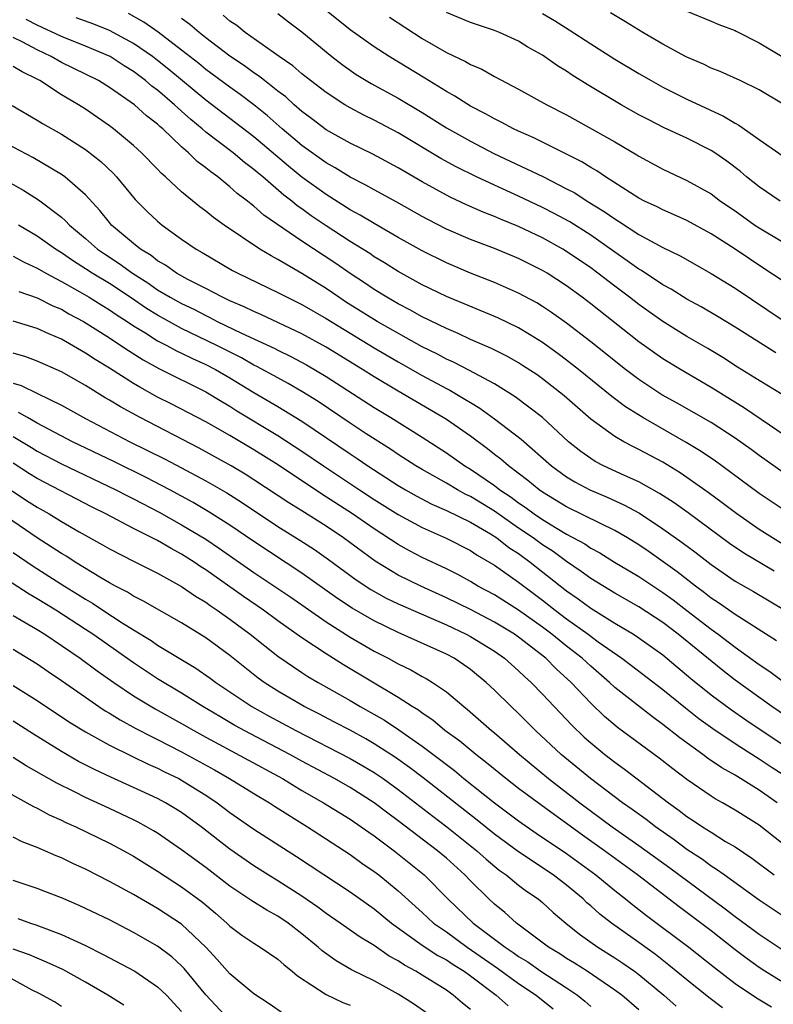
# Model space of a CAD drawing. Units: inches. Extents: x 2643867 to 2646000, y 1471149 to 1473000.
# Drawn here: x 2645552 to 2645614, y 1471836 to 1471918 of the extents above; entities that cross this region are included whole.
import ezdxf

# ---------------------------------------------------------------- set-up
doc = ezdxf.new("R2010")
doc.units = ezdxf.units.IN
doc.header["$MEASUREMENT"] = 0
doc.layers.add('LD26431470_2ft', color=108, linetype='Continuous')

msp = doc.modelspace()

# ---------------------------------------------------------------- linework, layer by layer
at = {"layer": 'LD26431470_2ft'}
for points, elevation in [([(2645615, 1471880.434), (2645613, 1471881.851), (2645612.34, 1471882.34), (2645611, 1471883.294), (2645609, 1471884.588), (2645606.192, 1471886.192), (2645604.9, 1471886.9), (2645603, 1471888.158), (2645601.894, 1471889), (2645599, 1471891.297), (2645597, 1471892.842), (2645595.746, 1471893.746), (2645595, 1471894.24), (2645594.528, 1471894.528), (2645593, 1471895.348), (2645591, 1471896.225), (2645589, 1471897.012), (2645587, 1471897.864), (2645585, 1471898.856), (2645583, 1471899.978), (2645581, 1471901.132), (2645579.837, 1471901.837), (2645579, 1471902.28), (2645577, 1471903.53), (2645574.994, 1471904.994), (2645573.886, 1471905.886), (2645571, 1471908.344), (2645567, 1471911.367), (2645563.932, 1471913.932), (2645563, 1471914.672), (2645562.569, 1471915), (2645561, 1471916.101), (2645559, 1471917.18), (2645557.697, 1471917.697), (2645556.234, 1471918.234)], 9108), ([(2645616.543, 1471882.543), (2645611.788, 1471885.788), (2645609, 1471887.512), (2645606.451, 1471889), (2645605, 1471889.876), (2645603, 1471891.289), (2645599, 1471894.457), (2645598.29, 1471895), (2645597, 1471895.948), (2645595.383, 1471897), (2645595, 1471897.229), (2645593, 1471898.222), (2645591, 1471899.056), (2645589, 1471899.812), (2645587, 1471900.671), (2645585.457, 1471901.458), (2645585, 1471901.707), (2645582.899, 1471902.899), (2645581, 1471903.929), (2645580.32, 1471904.32), (2645579, 1471904.975), (2645577.755, 1471905.755), (2645577, 1471906.16), (2645575, 1471907.602), (2645574.254, 1471908.254), (2645573.364, 1471909), (2645572.11, 1471910.11), (2645571, 1471910.997), (2645569.85, 1471911.85), (2645569, 1471912.451), (2645567, 1471913.933), (2645566.419, 1471914.419), (2645565, 1471915.539), (2645563.042, 1471917.042), (2645561.867, 1471917.867), (2645560.573, 1471918.573)], 9106), ([(2645614.923, 1471886.923), (2645613, 1471888.086), (2645611.204, 1471889.204), (2645609.985, 1471889.985), (2645608.742, 1471890.742), (2645607, 1471891.75), (2645605, 1471892.984), (2645603, 1471894.404), (2645602.236, 1471895), (2645601, 1471895.917), (2645599.595, 1471897), (2645599, 1471897.437), (2645597, 1471898.813), (2645596.688, 1471899), (2645595, 1471899.936), (2645593, 1471900.893), (2645591.502, 1471901.502), (2645591, 1471901.724), (2645590.072, 1471902.072), (2645588.678, 1471902.678), (2645587.314, 1471903.314), (2645585, 1471904.588), (2645583, 1471905.757), (2645580.885, 1471906.885), (2645579, 1471907.808), (2645577, 1471908.923), (2645575.827, 1471909.827), (2645575, 1471910.435), (2645574.351, 1471911), (2645573.647, 1471911.647), (2645573, 1471912.128), (2645571.878, 1471913), (2645571.396, 1471913.396), (2645571, 1471913.648), (2645570.223, 1471914.223), (2645569, 1471915.044), (2645567, 1471916.571), (2645566.461, 1471917), (2645565.679, 1471917.68), (2645565, 1471918.173)], 9104), ([(2645614.383, 1471890.383), (2645611, 1471892.524), (2645609.459, 1471893.459), (2645608.193, 1471894.193), (2645607, 1471894.842), (2645605.675, 1471895.675), (2645605, 1471896.041), (2645603.22, 1471897.22), (2645603, 1471897.34), (2645602.041, 1471898.041), (2645601, 1471898.742), (2645599, 1471900.152), (2645597.257, 1471901.258), (2645595.969, 1471901.969), (2645595, 1471902.468), (2645593, 1471903.414), (2645591, 1471904.307), (2645589.495, 1471905), (2645587.826, 1471905.827), (2645586.536, 1471906.536), (2645583, 1471908.654), (2645581, 1471909.713), (2645580.134, 1471910.134), (2645579, 1471910.732), (2645578.55, 1471911), (2645577, 1471912.006), (2645575.71, 1471913), (2645575, 1471913.569), (2645574.238, 1471914.238), (2645573.118, 1471915), (2645570.289, 1471917), (2645569.577, 1471917.577), (2645569, 1471917.954), (2645568.442, 1471918.442)], 9102), ([(2645573, 1471918.569), (2645573.875, 1471917.875), (2645575, 1471917.05), (2645577.478, 1471915), (2645578.333, 1471914.333), (2645579.514, 1471913.514), (2645580.759, 1471912.759), (2645583, 1471911.547), (2645585, 1471910.349), (2645587, 1471909.091), (2645589, 1471907.967), (2645590.958, 1471906.958), (2645595.029, 1471905.029), (2645597, 1471904.024), (2645597.667, 1471903.667), (2645598.699, 1471903), (2645600.131, 1471902.131), (2645601, 1471901.512), (2645601.324, 1471901.324), (2645603, 1471900.227), (2645605, 1471899.134), (2645606.439, 1471898.439), (2645609, 1471896.976), (2645611, 1471895.745), (2645615, 1471893.069)], 9100), ([(2645615, 1471896.326), (2645613.404, 1471897.404), (2645612.186, 1471898.186), (2645611, 1471898.985), (2645609, 1471900.276), (2645607, 1471901.376), (2645605.883, 1471901.883), (2645605, 1471902.253), (2645604.511, 1471902.511), (2645603.472, 1471903), (2645603, 1471903.246), (2645600.23, 1471905), (2645599.502, 1471905.502), (2645599, 1471905.782), (2645598.251, 1471906.251), (2645594.262, 1471908.262), (2645593, 1471908.802), (2645592.58, 1471909), (2645591.557, 1471909.557), (2645591, 1471909.817), (2645590.253, 1471910.252), (2645589, 1471910.891), (2645587.719, 1471911.719), (2645587, 1471912.102), (2645585.212, 1471913.212), (2645582.258, 1471915), (2645581, 1471915.816), (2645579, 1471917.23), (2645576.908, 1471918.908)], 9098), ([(2645582.288, 1471918.288), (2645585, 1471916.496), (2645587, 1471915.335), (2645588.588, 1471914.588), (2645589, 1471914.336), (2645589.944, 1471913.943), (2645591, 1471913.343), (2645593, 1471912.295), (2645595.366, 1471911), (2645597, 1471910.16), (2645601, 1471907.908), (2645602.838, 1471906.837), (2645603, 1471906.729), (2645605, 1471905.642), (2645607, 1471904.715), (2645609, 1471903.6), (2645609.8, 1471903), (2645611, 1471902.17), (2645612.643, 1471901), (2645613, 1471900.764), (2645615, 1471899.582)], 9096), ([(2645614.737, 1471903), (2645613, 1471904.173), (2645611.961, 1471905), (2645611.439, 1471905.439), (2645610.308, 1471906.308), (2645609.322, 1471907), (2645609, 1471907.209), (2645607, 1471908.211), (2645605.094, 1471909.094), (2645603.765, 1471909.765), (2645603, 1471910.173), (2645601.523, 1471911), (2645598.693, 1471912.693), (2645597.47, 1471913.47), (2645597, 1471913.79), (2645596.239, 1471914.239), (2645595, 1471915.106), (2645593.784, 1471915.784), (2645593, 1471916.273), (2645591.408, 1471917), (2645591, 1471917.166), (2645589, 1471917.847), (2645587, 1471918.675)], 9094), ([(2645595, 1471918.594), (2645595.986, 1471917.986), (2645597.214, 1471917.214), (2645599, 1471916.054), (2645601, 1471914.799), (2645603, 1471913.594), (2645604.025, 1471913), (2645605, 1471912.462), (2645607, 1471911.457), (2645610.048, 1471910.048), (2645611, 1471909.456), (2645611.303, 1471909.303), (2645613, 1471908.098), (2645615, 1471906.72)], 9092), ([(2645615, 1471911.052), (2645613, 1471912.228), (2645611.433, 1471913), (2645609.765, 1471913.765), (2645609, 1471914.046), (2645608.364, 1471914.364), (2645607, 1471914.941), (2645606.889, 1471915), (2645605, 1471916.019), (2645603.338, 1471917), (2645601.894, 1471917.895), (2645600.643, 1471918.643)], 9090), ([(2645607, 1471918.765), (2645609, 1471917.945), (2645609.656, 1471917.657), (2645611, 1471917.17), (2645611.104, 1471917.104), (2645613, 1471916.152), (2645615, 1471914.956)], 9088), ([(2645615, 1471877.361), (2645613, 1471878.702), (2645609.899, 1471881), (2645609.378, 1471881.378), (2645608.189, 1471882.189), (2645606.939, 1471882.939), (2645603.33, 1471885), (2645601.895, 1471885.895), (2645600.755, 1471886.755), (2645597.987, 1471889), (2645597, 1471889.773), (2645596.301, 1471890.301), (2645595, 1471891.236), (2645593.921, 1471891.921), (2645593, 1471892.452), (2645591.282, 1471893.282), (2645587, 1471895.077), (2645585, 1471896.044), (2645583, 1471897.136), (2645581.857, 1471897.857), (2645581, 1471898.37), (2645580.628, 1471898.628), (2645579, 1471899.648), (2645577, 1471900.936), (2645575.768, 1471901.768), (2645575, 1471902.339), (2645574.61, 1471902.609), (2645574.147, 1471903), (2645573.494, 1471903.495), (2645571.739, 1471905), (2645571.329, 1471905.329), (2645571, 1471905.623), (2645570.212, 1471906.212), (2645569.274, 1471907), (2645567, 1471908.73), (2645566.694, 1471909), (2645565.764, 1471909.765), (2645565, 1471910.463), (2645564.706, 1471910.706), (2645564.407, 1471911), (2645563, 1471912.197), (2645562.533, 1471912.533), (2645561.994, 1471913), (2645561, 1471913.753), (2645560.231, 1471914.231), (2645559.054, 1471915), (2645557, 1471915.871), (2645555, 1471916.656), (2645553, 1471917.609), (2645552.073, 1471918.073)], 9110), ([(2645617.14, 1471873.14), (2645614.11, 1471875), (2645613, 1471875.715), (2645611.138, 1471877), (2645609.93, 1471877.93), (2645608.775, 1471878.775), (2645607, 1471880.034), (2645606.424, 1471880.424), (2645605, 1471881.285), (2645603, 1471882.364), (2645602.568, 1471882.568), (2645601.749, 1471883), (2645601, 1471883.431), (2645599, 1471884.861), (2645596.798, 1471886.797), (2645595, 1471888.224), (2645594.547, 1471888.547), (2645593.342, 1471889.342), (2645593, 1471889.554), (2645592.075, 1471890.076), (2645590.744, 1471890.744), (2645589, 1471891.501), (2645587.986, 1471891.986), (2645587, 1471892.394), (2645585, 1471893.375), (2645583.966, 1471893.966), (2645583, 1471894.456), (2645582.048, 1471895), (2645581, 1471895.64), (2645580.191, 1471896.191), (2645579, 1471896.97), (2645577.808, 1471897.808), (2645575, 1471899.653), (2645571.837, 1471901.837), (2645571, 1471902.579), (2645570.752, 1471902.752), (2645570.465, 1471903), (2645569.625, 1471903.625), (2645569, 1471904.188), (2645567.996, 1471905), (2645567.412, 1471905.412), (2645567, 1471905.766), (2645566.287, 1471906.287), (2645565.571, 1471907), (2645565, 1471907.494), (2645563.429, 1471909), (2645563.194, 1471909.194), (2645563, 1471909.385), (2645562.08, 1471910.08), (2645561.069, 1471911), (2645559, 1471912.442), (2645558.089, 1471913), (2645557, 1471913.552), (2645555, 1471914.519), (2645554.166, 1471915), (2645553, 1471915.566), (2645551.804, 1471916.196), (2645551, 1471916.591)], 9112), ([(2645614.238, 1471872.238), (2645611.737, 1471873.737), (2645610.545, 1471874.545), (2645607.09, 1471877.09), (2645605.924, 1471877.924), (2645604.708, 1471878.708), (2645603, 1471879.654), (2645601.818, 1471880.182), (2645600.061, 1471881), (2645599.367, 1471881.367), (2645599, 1471881.592), (2645598.176, 1471882.176), (2645597.149, 1471883), (2645595, 1471885.003), (2645592.735, 1471886.735), (2645591, 1471887.803), (2645589.282, 1471888.717), (2645588.923, 1471888.923), (2645587.607, 1471889.607), (2645587, 1471889.87), (2645586.266, 1471890.266), (2645585, 1471890.892), (2645581.246, 1471893), (2645578.627, 1471894.627), (2645578.054, 1471895), (2645577, 1471895.728), (2645575, 1471896.99), (2645573, 1471898.145), (2645572.431, 1471898.431), (2645571.504, 1471899), (2645568.537, 1471901), (2645567.637, 1471901.637), (2645567, 1471902.167), (2645566.519, 1471902.519), (2645565, 1471903.773), (2645563.666, 1471905), (2645563.304, 1471905.304), (2645563, 1471905.635), (2645561.667, 1471907), (2645561, 1471907.614), (2645559.346, 1471909), (2645559, 1471909.26), (2645557, 1471910.634), (2645556.422, 1471911), (2645555, 1471911.828), (2645553.209, 1471913), (2645553, 1471913.116), (2645551.73, 1471913.73), (2645551, 1471914.189)], 9114), ([(2645550.924, 1471910.924), (2645553, 1471909.716), (2645553.431, 1471909.431), (2645555, 1471908.547), (2645557, 1471907.269), (2645558.275, 1471906.274), (2645559.302, 1471905.302), (2645559.58, 1471905), (2645561.138, 1471903.138), (2645562.136, 1471902.135), (2645563, 1471901.316), (2645563.38, 1471901), (2645565, 1471899.835), (2645566.209, 1471899), (2645566.717, 1471898.717), (2645569.23, 1471897.23), (2645569.656, 1471897), (2645573, 1471895.407), (2645573.776, 1471895), (2645575, 1471894.403), (2645577, 1471893.232), (2645579, 1471892.005), (2645581, 1471890.806), (2645583, 1471889.63), (2645585, 1471888.502), (2645587, 1471887.419), (2645587.28, 1471887.28), (2645588.547, 1471886.547), (2645589, 1471886.252), (2645589.782, 1471885.782), (2645591, 1471884.909), (2645593.208, 1471883.208), (2645595.744, 1471881), (2645597, 1471880.086), (2645597.667, 1471879.667), (2645598.92, 1471879), (2645600.379, 1471878.379), (2645601.757, 1471877.757), (2645603.049, 1471877.049), (2645605, 1471875.771), (2645606.615, 1471874.615), (2645607.755, 1471873.755), (2645609, 1471872.783), (2645611, 1471871.417), (2645612.545, 1471870.545), (2645615.145, 1471869)], 9116), ([(2645614.451, 1471866.451), (2645611, 1471868.639), (2645609.619, 1471869.619), (2645609, 1471870.011), (2645608.454, 1471870.454), (2645607.703, 1471871), (2645606.191, 1471872.191), (2645603.854, 1471873.854), (2645603, 1471874.433), (2645602.068, 1471875), (2645601, 1471875.618), (2645599.807, 1471876.193), (2645597, 1471877.592), (2645595, 1471878.806), (2645594.719, 1471879), (2645593.778, 1471879.778), (2645592.154, 1471881), (2645591.54, 1471881.54), (2645591, 1471881.944), (2645590.415, 1471882.415), (2645589, 1471883.454), (2645587, 1471884.831), (2645586.733, 1471885), (2645583, 1471887.19), (2645581, 1471888.386), (2645580.034, 1471889), (2645577, 1471890.863), (2645575, 1471891.967), (2645571.572, 1471893.571), (2645571, 1471893.809), (2645570.205, 1471894.205), (2645569, 1471894.711), (2645568.391, 1471895), (2645567, 1471895.733), (2645565.511, 1471896.488), (2645564.584, 1471897), (2645563.66, 1471897.66), (2645563, 1471898.033), (2645562.464, 1471898.464), (2645561.573, 1471899), (2645561, 1471899.46), (2645559.178, 1471901), (2645559, 1471901.202), (2645558.202, 1471902.203), (2645557, 1471903.512), (2645555.301, 1471905), (2645555, 1471905.216), (2645552.624, 1471906.624), (2645549.993, 1471908.006)], 9118), ([(2645549, 1471905.493), (2645551.873, 1471903.873), (2645553.094, 1471903.094), (2645555, 1471901.663), (2645555.356, 1471901.356), (2645555.672, 1471901), (2645557, 1471899.888), (2645558.012, 1471899), (2645558.599, 1471898.599), (2645559.816, 1471897.816), (2645560.92, 1471897), (2645562.193, 1471896.192), (2645563, 1471895.623), (2645564.049, 1471895), (2645565, 1471894.473), (2645566, 1471894), (2645567, 1471893.477), (2645567.329, 1471893.329), (2645567.955, 1471893), (2645569.982, 1471892.018), (2645572.738, 1471890.738), (2645573, 1471890.597), (2645574.083, 1471890.083), (2645575.386, 1471889.386), (2645577, 1471888.426), (2645581, 1471885.839), (2645582.38, 1471885), (2645585, 1471883.368), (2645587, 1471882.08), (2645588.548, 1471881), (2645589, 1471880.728), (2645591, 1471879.353), (2645591.454, 1471879), (2645592.383, 1471878.383), (2645593, 1471877.919), (2645593.556, 1471877.556), (2645594.303, 1471877), (2645595, 1471876.535), (2645596.218, 1471875.782), (2645597, 1471875.321), (2645598.501, 1471874.501), (2645599, 1471874.152), (2645599.755, 1471873.755), (2645600.982, 1471873), (2645603, 1471871.804), (2645605, 1471870.48), (2645605.856, 1471869.855), (2645607, 1471868.984), (2645609, 1471867.426), (2645609.595, 1471867), (2645611, 1471865.928), (2645613, 1471864.488), (2645613.892, 1471863.892), (2645615.095, 1471863)], 9120), ([(2645615.809, 1471859.809), (2645614.068, 1471861), (2645611, 1471863.194), (2645609.977, 1471863.977), (2645606.283, 1471867), (2645605, 1471867.969), (2645603, 1471869.278), (2645601, 1471870.418), (2645599, 1471871.629), (2645598.215, 1471872.215), (2645597, 1471873.036), (2645595.876, 1471873.876), (2645595, 1471874.436), (2645594.216, 1471875), (2645593, 1471875.823), (2645591, 1471877.215), (2645589, 1471878.448), (2645588.621, 1471878.621), (2645587.917, 1471879), (2645587, 1471879.542), (2645585, 1471880.681), (2645584.472, 1471881), (2645583, 1471881.944), (2645582.37, 1471882.37), (2645580.344, 1471883.656), (2645579, 1471884.538), (2645576.338, 1471886.338), (2645575, 1471887.175), (2645573.849, 1471887.849), (2645573, 1471888.294), (2645571.254, 1471889.254), (2645571, 1471889.372), (2645569.964, 1471889.963), (2645567.924, 1471891), (2645565, 1471892.413), (2645563, 1471893.503), (2645562.077, 1471894.077), (2645560.725, 1471895), (2645559, 1471896.138), (2645557.568, 1471897), (2645557, 1471897.376), (2645555.999, 1471897.999), (2645555, 1471898.703), (2645554.517, 1471899), (2645553, 1471900.086), (2645551.442, 1471901)], 9122), ([(2645551, 1471898.42), (2645551.908, 1471897.908), (2645553, 1471897.421), (2645553.708, 1471897), (2645555, 1471896.318), (2645556.545, 1471895.455), (2645557.322, 1471895), (2645558.353, 1471894.353), (2645559, 1471893.968), (2645559.569, 1471893.569), (2645560.46, 1471893), (2645561, 1471892.634), (2645561.931, 1471892.068), (2645563, 1471891.389), (2645563.76, 1471891), (2645564.561, 1471890.561), (2645565, 1471890.361), (2645565.905, 1471889.905), (2645567, 1471889.417), (2645567.8, 1471889), (2645569, 1471888.302), (2645571, 1471887.1), (2645573, 1471885.925), (2645575, 1471884.699), (2645579, 1471881.987), (2645579.601, 1471881.601), (2645580.47, 1471881), (2645583, 1471879.37), (2645583.614, 1471879), (2645584.496, 1471878.496), (2645585.807, 1471877.807), (2645587, 1471877.291), (2645589, 1471876.322), (2645590.662, 1471875.338), (2645591.19, 1471875), (2645592.204, 1471874.204), (2645593, 1471873.701), (2645593.981, 1471873), (2645597, 1471870.61), (2645597.945, 1471869.945), (2645599, 1471869.161), (2645601, 1471867.933), (2645602.557, 1471867), (2645603, 1471866.706), (2645605, 1471865.279), (2645607.33, 1471863.33), (2645609, 1471861.972), (2645610.71, 1471860.71), (2645611.895, 1471859.895), (2645615.488, 1471857.488)], 9124), ([(2645551.467, 1471895.467), (2645553, 1471894.949), (2645554.298, 1471894.298), (2645555, 1471894.004), (2645555.635, 1471893.634), (2645556.832, 1471893), (2645559, 1471891.623), (2645559.947, 1471891), (2645560.57, 1471890.569), (2645561.798, 1471889.798), (2645563.093, 1471889.093), (2645567, 1471887.137), (2645568.328, 1471886.328), (2645569, 1471885.942), (2645569.573, 1471885.573), (2645573, 1471883.513), (2645575, 1471882.223), (2645576.797, 1471881), (2645579.791, 1471879), (2645581, 1471878.209), (2645583, 1471876.956), (2645585, 1471875.86), (2645586.991, 1471874.991), (2645589, 1471873.957), (2645589.566, 1471873.566), (2645591, 1471872.734), (2645593, 1471871.341), (2645595, 1471869.835), (2645596.043, 1471869), (2645597, 1471868.276), (2645598.781, 1471867), (2645599.618, 1471866.382), (2645601.594, 1471865), (2645602.396, 1471864.396), (2645605, 1471862.404), (2645606.877, 1471860.877), (2645607.996, 1471859.996), (2645609.154, 1471859.154), (2645611, 1471857.917), (2645612.78, 1471856.78), (2645613, 1471856.655), (2645613.988, 1471855.988), (2645615, 1471855.337)], 9126), ([(2645614.508, 1471853), (2645613, 1471854.05), (2645611, 1471855.277), (2645609.897, 1471855.896), (2645608.709, 1471856.709), (2645608.331, 1471857), (2645606.399, 1471858.399), (2645605, 1471859.51), (2645604.126, 1471860.126), (2645601, 1471862.578), (2645600.557, 1471863), (2645599, 1471864.338), (2645598.288, 1471865), (2645597, 1471866.003), (2645595.77, 1471867), (2645595, 1471867.584), (2645593, 1471869.008), (2645591, 1471870.266), (2645589.627, 1471871), (2645589, 1471871.376), (2645587.953, 1471871.953), (2645587, 1471872.431), (2645585, 1471873.381), (2645583.935, 1471873.935), (2645583, 1471874.454), (2645581, 1471875.754), (2645579.201, 1471877), (2645576.652, 1471878.652), (2645573.037, 1471881.037), (2645571, 1471882.31), (2645569, 1471883.501), (2645567, 1471884.638), (2645564.136, 1471886.136), (2645563, 1471886.712), (2645561.527, 1471887.527), (2645561, 1471887.845), (2645559, 1471889.111), (2645557.82, 1471889.819), (2645557, 1471890.37), (2645555, 1471891.515), (2645553.956, 1471891.956), (2645553, 1471892.405), (2645551, 1471893.01)], 9128), ([(2645615, 1471849.568), (2645613, 1471851.134), (2645611, 1471852.394), (2645609.947, 1471853), (2645609.333, 1471853.333), (2645609, 1471853.547), (2645607, 1471854.924), (2645605.821, 1471855.821), (2645604.699, 1471856.699), (2645601.241, 1471859.241), (2645601, 1471859.436), (2645600.156, 1471860.156), (2645599, 1471861.28), (2645597.374, 1471863), (2645596.12, 1471864.12), (2645595.259, 1471865), (2645593, 1471866.761), (2645592.657, 1471867), (2645591, 1471868.002), (2645589, 1471869.051), (2645587, 1471870.03), (2645584.873, 1471871), (2645583, 1471871.92), (2645581.074, 1471873.074), (2645578.443, 1471875), (2645577, 1471875.978), (2645575, 1471877.254), (2645573.921, 1471877.921), (2645571, 1471879.84), (2645570.289, 1471880.289), (2645569.113, 1471881), (2645566.468, 1471882.468), (2645561.554, 1471885), (2645559.904, 1471885.904), (2645559, 1471886.463), (2645558.655, 1471886.655), (2645557, 1471887.656), (2645555, 1471888.798), (2645553, 1471889.703), (2645552.048, 1471890.048), (2645551, 1471890.345)], 9130), ([(2645551, 1471887.87), (2645551.663, 1471887.663), (2645553.015, 1471887.015), (2645555, 1471886.036), (2645557, 1471884.916), (2645560.687, 1471883), (2645563.575, 1471881.575), (2645565, 1471880.832), (2645567, 1471879.759), (2645568.75, 1471878.751), (2645569.976, 1471877.976), (2645573, 1471875.96), (2645574.82, 1471874.82), (2645576.03, 1471874.03), (2645577.211, 1471873.211), (2645579.511, 1471871.511), (2645580.714, 1471870.714), (2645582.004, 1471870.004), (2645583, 1471869.522), (2645587, 1471867.772), (2645588.649, 1471867), (2645589, 1471866.814), (2645591, 1471865.582), (2645591.837, 1471865), (2645593, 1471863.969), (2645593.487, 1471863.488), (2645594.043, 1471863), (2645595, 1471862.019), (2645597.434, 1471859.434), (2645598.454, 1471858.454), (2645599, 1471857.969), (2645600.177, 1471857), (2645601, 1471856.365), (2645601.798, 1471855.798), (2645605.454, 1471853), (2645606.361, 1471852.361), (2645607, 1471851.859), (2645607.527, 1471851.527), (2645608.293, 1471851), (2645609, 1471850.542), (2645610.214, 1471849.786), (2645611, 1471849.322), (2645612.397, 1471848.397), (2645614.236, 1471847)], 9132), ([(2645615, 1471843.56), (2645613, 1471844.894), (2645610.082, 1471847), (2645609.465, 1471847.465), (2645609, 1471847.742), (2645608.28, 1471848.28), (2645607, 1471849.116), (2645605.926, 1471849.926), (2645604.383, 1471851), (2645603.605, 1471851.605), (2645602.447, 1471852.447), (2645601.646, 1471853), (2645598.987, 1471855), (2645596.544, 1471857), (2645594.42, 1471859), (2645593, 1471860.418), (2645592.376, 1471861), (2645591, 1471862.361), (2645590.322, 1471863), (2645589, 1471864.079), (2645588.466, 1471864.466), (2645587.652, 1471865), (2645587, 1471865.346), (2645583, 1471867.141), (2645581, 1471868.108), (2645579.164, 1471869.164), (2645577.964, 1471869.964), (2645575, 1471872.07), (2645571, 1471874.698), (2645569, 1471876.072), (2645567.213, 1471877.213), (2645565.953, 1471877.953), (2645564.021, 1471879), (2645562.038, 1471880.038), (2645559.35, 1471881.35), (2645555.917, 1471883), (2645553.989, 1471884.011), (2645553, 1471884.548), (2645552.179, 1471885), (2645551.434, 1471885.434)], 9134), ([(2645551, 1471883.424), (2645552.522, 1471882.522), (2645553, 1471882.22), (2645555, 1471881.17), (2645559.524, 1471879), (2645560.496, 1471878.496), (2645561, 1471878.255), (2645563.143, 1471877.144), (2645565, 1471876.104), (2645567, 1471874.893), (2645568.132, 1471874.132), (2645571, 1471872.124), (2645574.071, 1471870.07), (2645577, 1471868.027), (2645579, 1471866.755), (2645581, 1471865.602), (2645582.178, 1471865), (2645583, 1471864.542), (2645584.037, 1471864.037), (2645585, 1471863.49), (2645585.323, 1471863.323), (2645585.857, 1471863), (2645587, 1471862.217), (2645588.443, 1471861), (2645588.758, 1471860.758), (2645590.757, 1471859), (2645591, 1471858.804), (2645593.076, 1471857), (2645595.492, 1471855), (2645598.097, 1471853), (2645600.79, 1471851), (2645603, 1471849.457), (2645605.583, 1471847.583), (2645610.177, 1471844.177), (2645611, 1471843.536), (2645613, 1471842.07), (2645615, 1471840.738)], 9136), ([(2645615, 1471838.061), (2645613.463, 1471839), (2645613, 1471839.302), (2645612.015, 1471840.015), (2645611, 1471840.779), (2645609, 1471842.341), (2645606.343, 1471844.343), (2645602.885, 1471847), (2645600.144, 1471849), (2645598.308, 1471850.308), (2645597, 1471851.268), (2645595.984, 1471851.984), (2645593, 1471854.182), (2645591.934, 1471855), (2645590.327, 1471856.327), (2645589.442, 1471857), (2645588.11, 1471858.11), (2645586.882, 1471859), (2645585.865, 1471859.865), (2645585, 1471860.437), (2645584.68, 1471860.68), (2645584.149, 1471861), (2645583, 1471861.741), (2645578.456, 1471864.456), (2645577, 1471865.369), (2645575, 1471866.703), (2645573, 1471868.128), (2645571.807, 1471869), (2645570.135, 1471870.135), (2645567, 1471872.355), (2645566.602, 1471872.603), (2645566.027, 1471873), (2645565, 1471873.652), (2645564.115, 1471874.115), (2645563, 1471874.782), (2645561, 1471875.798), (2645558.694, 1471877), (2645557.556, 1471877.556), (2645553, 1471879.931), (2645552.339, 1471880.339), (2645551, 1471881.206)], 9138), ([(2645550.909, 1471878.909), (2645552.112, 1471878.112), (2645553, 1471877.546), (2645553.974, 1471877), (2645555, 1471876.376), (2645556.488, 1471875.512), (2645558.432, 1471874.433), (2645559, 1471874.091), (2645561.042, 1471873.042), (2645563, 1471872.069), (2645565, 1471870.978), (2645566.158, 1471870.158), (2645567, 1471869.657), (2645567.375, 1471869.375), (2645567.945, 1471869), (2645569, 1471868.247), (2645570.696, 1471867), (2645573, 1471865.173), (2645575, 1471863.813), (2645575.491, 1471863.491), (2645576.334, 1471863), (2645579, 1471861.498), (2645579.835, 1471861), (2645581.847, 1471859.847), (2645583.049, 1471859.049), (2645585, 1471857.69), (2645586.537, 1471856.537), (2645587, 1471856.166), (2645587.668, 1471855.668), (2645588.468, 1471855), (2645591, 1471852.984), (2645593, 1471851.495), (2645594.475, 1471850.474), (2645597, 1471848.778), (2645599.423, 1471847), (2645601, 1471845.706), (2645601.904, 1471845), (2645602.506, 1471844.506), (2645603.637, 1471843.637), (2645607.154, 1471841), (2645609.3, 1471839.3), (2645611, 1471837.99), (2645612.778, 1471836.778), (2645614.032, 1471836.032)], 9140), ([(2645609.961, 1471835.961), (2645608.815, 1471836.815), (2645607, 1471838.273), (2645605.504, 1471839.504), (2645604.377, 1471840.377), (2645603, 1471841.384), (2645600.724, 1471843), (2645599.752, 1471843.752), (2645599, 1471844.428), (2645598.689, 1471844.689), (2645598.367, 1471845), (2645597, 1471846.137), (2645595.882, 1471847), (2645593, 1471848.907), (2645591, 1471850.384), (2645589.557, 1471851.557), (2645585.071, 1471855.072), (2645583.934, 1471855.934), (2645582.762, 1471856.762), (2645581, 1471857.902), (2645580.304, 1471858.304), (2645579, 1471859.019), (2645577.705, 1471859.705), (2645576.394, 1471860.395), (2645575.184, 1471861), (2645573, 1471862.271), (2645571.852, 1471863), (2645571.359, 1471863.359), (2645569, 1471865.22), (2645567, 1471866.698), (2645565, 1471867.954), (2645561.78, 1471869.78), (2645561, 1471870.156), (2645560.489, 1471870.489), (2645559.501, 1471871), (2645559, 1471871.275), (2645558.331, 1471871.669), (2645556.162, 1471873), (2645555.455, 1471873.455), (2645555, 1471873.72), (2645553, 1471875.002), (2645549.432, 1471877.432)], 9142), ([(2645551, 1471873.8), (2645552.648, 1471872.648), (2645555.255, 1471871), (2645556.342, 1471870.342), (2645557, 1471869.92), (2645557.58, 1471869.58), (2645558.44, 1471869), (2645560.055, 1471867.945), (2645561, 1471867.353), (2645562.47, 1471866.47), (2645563, 1471866.1), (2645564.787, 1471865), (2645566.173, 1471864.173), (2645567.358, 1471863.358), (2645567.829, 1471863), (2645570.838, 1471861), (2645572.226, 1471860.226), (2645574.481, 1471859), (2645579, 1471856.674), (2645580.066, 1471856.066), (2645581, 1471855.502), (2645581.74, 1471855), (2645583, 1471854.094), (2645585.875, 1471851.875), (2645587.042, 1471851), (2645589.534, 1471849), (2645590.298, 1471848.298), (2645591.396, 1471847.396), (2645591.966, 1471847), (2645593, 1471846.163), (2645593.664, 1471845.664), (2645594.636, 1471845), (2645595, 1471844.702), (2645595.886, 1471843.886), (2645596.924, 1471843), (2645598.067, 1471842.067), (2645599.6, 1471841), (2645601, 1471840.121), (2645601.672, 1471839.672), (2645602.628, 1471839), (2645603, 1471838.721), (2645605.085, 1471837), (2645606.102, 1471836.101)], 9144), ([(2645603, 1471835.781), (2645601.578, 1471837), (2645601, 1471837.436), (2645598.703, 1471839), (2645597.662, 1471839.662), (2645597, 1471840.063), (2645596.439, 1471840.439), (2645595.494, 1471841), (2645592.845, 1471843), (2645591.867, 1471843.867), (2645591, 1471844.559), (2645590.526, 1471845), (2645589, 1471846.499), (2645588.529, 1471847), (2645587, 1471848.383), (2645586.274, 1471849), (2645583, 1471851.491), (2645582.125, 1471852.125), (2645581, 1471852.994), (2645579, 1471854.27), (2645577.716, 1471855), (2645575, 1471856.442), (2645574.001, 1471857), (2645570.725, 1471858.725), (2645569.429, 1471859.429), (2645568.165, 1471860.165), (2645566.772, 1471861), (2645565, 1471862.101), (2645563, 1471863.295), (2645561, 1471864.622), (2645557.605, 1471867), (2645557, 1471867.401), (2645554.53, 1471869), (2645553, 1471869.94), (2645552.321, 1471870.321), (2645550.446, 1471871.554)], 9146), ([(2645551, 1471868.568), (2645553, 1471867.398), (2645553.631, 1471867), (2645556.561, 1471865), (2645557.968, 1471863.968), (2645559.362, 1471863), (2645561, 1471861.894), (2645562.799, 1471860.799), (2645565, 1471859.592), (2645566.018, 1471859), (2645567, 1471858.456), (2645573.382, 1471855), (2645575, 1471854.018), (2645576.797, 1471853), (2645579, 1471851.634), (2645579.93, 1471851), (2645580.547, 1471850.547), (2645581, 1471850.241), (2645582.662, 1471849), (2645585.145, 1471847), (2645587.137, 1471845), (2645589.225, 1471843), (2645591.877, 1471841), (2645592.556, 1471840.556), (2645593, 1471840.233), (2645593.769, 1471839.769), (2645594.854, 1471839), (2645597, 1471837.606), (2645597.892, 1471837), (2645598.508, 1471836.508), (2645599, 1471836.059)], 9148), ([(2645551, 1471865.749), (2645553, 1471864.541), (2645553.9, 1471863.9), (2645555, 1471863.16), (2645557, 1471861.761), (2645558.118, 1471861), (2645558.649, 1471860.649), (2645559, 1471860.445), (2645559.885, 1471859.885), (2645561.178, 1471859.178), (2645562.493, 1471858.493), (2645563, 1471858.26), (2645565, 1471857.235), (2645567.721, 1471855.721), (2645568.986, 1471855), (2645571, 1471853.767), (2645572.292, 1471853), (2645572.718, 1471852.718), (2645575.457, 1471851), (2645579, 1471848.699), (2645579.986, 1471847.986), (2645581, 1471847.29), (2645581.376, 1471847), (2645583, 1471845.671), (2645585, 1471843.872), (2645585.946, 1471843), (2645587, 1471842.259), (2645588.738, 1471841), (2645591.255, 1471839.255), (2645593, 1471837.987), (2645594.47, 1471837), (2645595.869, 1471835.869)], 9150), ([(2645551, 1471862.739), (2645553, 1471861.489), (2645555.689, 1471859.69), (2645557, 1471858.881), (2645559, 1471857.77), (2645560.855, 1471856.855), (2645562.208, 1471856.208), (2645563, 1471855.867), (2645563.572, 1471855.572), (2645564.753, 1471855), (2645565, 1471854.868), (2645566.157, 1471854.157), (2645567, 1471853.617), (2645567.939, 1471853), (2645569, 1471852.198), (2645571, 1471850.809), (2645574.538, 1471848.538), (2645579, 1471845.605), (2645581, 1471844.194), (2645582.453, 1471843), (2645585, 1471841.166), (2645586.307, 1471840.307), (2645587, 1471839.945), (2645587.559, 1471839.559), (2645588.472, 1471839), (2645589, 1471838.615), (2645591.14, 1471837), (2645592.126, 1471836.126)], 9152), ([(2645589, 1471835.825), (2645588.347, 1471836.347), (2645587.577, 1471837), (2645587, 1471837.411), (2645585, 1471838.676), (2645584.466, 1471839), (2645583.509, 1471839.509), (2645583, 1471839.855), (2645582.259, 1471840.259), (2645581, 1471841.136), (2645579.833, 1471841.833), (2645578.176, 1471843), (2645577, 1471843.793), (2645576.32, 1471844.32), (2645575, 1471845.226), (2645573, 1471846.514), (2645572.196, 1471847), (2645571, 1471847.754), (2645569, 1471849.139), (2645566.615, 1471851), (2645565, 1471852.177), (2645564.496, 1471852.496), (2645563.643, 1471853), (2645563, 1471853.341), (2645561, 1471854.266), (2645559.115, 1471855.114), (2645557.752, 1471855.752), (2645556.433, 1471856.433), (2645555, 1471857.253), (2645552.685, 1471858.685), (2645551, 1471859.769)], 9154), ([(2645585.449, 1471835.449), (2645584.28, 1471836.28), (2645583, 1471837.091), (2645581, 1471838.206), (2645579.124, 1471839.124), (2645577.852, 1471839.852), (2645576.685, 1471840.685), (2645576.349, 1471841), (2645575, 1471842.114), (2645573.864, 1471843), (2645573, 1471843.587), (2645572.072, 1471844.071), (2645570.84, 1471844.84), (2645569, 1471846.071), (2645567, 1471847.612), (2645565, 1471849.099), (2645563, 1471850.458), (2645562.664, 1471850.664), (2645562.087, 1471851), (2645561.384, 1471851.384), (2645561, 1471851.574), (2645559, 1471852.526), (2645557, 1471853.446), (2645556.094, 1471853.906), (2645554.623, 1471854.623), (2645552.075, 1471856.074), (2645551, 1471856.759)], 9156), ([(2645549.66, 1471854.34), (2645552.143, 1471853), (2645552.681, 1471852.681), (2645553, 1471852.54), (2645553.991, 1471851.991), (2645555, 1471851.549), (2645555.365, 1471851.364), (2645556.19, 1471851), (2645559, 1471849.64), (2645560.2, 1471849), (2645561, 1471848.549), (2645563, 1471847.312), (2645565, 1471846.018), (2645566.729, 1471844.729), (2645567.816, 1471843.816), (2645568.747, 1471843), (2645569, 1471842.748), (2645570.006, 1471842.006), (2645571, 1471841.319), (2645571.536, 1471841), (2645573, 1471840.006), (2645573.521, 1471839.521), (2645574.197, 1471839), (2645574.628, 1471838.628), (2645577, 1471837.057), (2645578.396, 1471836.396), (2645579, 1471836.17)], 9158), ([(2645573.466, 1471835.466), (2645572.28, 1471836.28), (2645571, 1471837.123), (2645569, 1471838.77), (2645567.963, 1471839.963), (2645566.999, 1471840.999), (2645565, 1471842.918), (2645563, 1471844.223), (2645561, 1471845.365), (2645559, 1471846.464), (2645557, 1471847.478), (2645555.955, 1471847.955), (2645555, 1471848.42), (2645554.581, 1471848.581), (2645553, 1471849.269), (2645551.741, 1471849.741), (2645551, 1471850.126)], 9160), ([(2645569, 1471834.902), (2645567, 1471837.046), (2645565.215, 1471839.215), (2645565, 1471839.437), (2645564.188, 1471840.188), (2645563, 1471841.082), (2645561, 1471842.222), (2645559, 1471843.258), (2645557, 1471844.222), (2645556.467, 1471844.467), (2645555, 1471845.096), (2645553.631, 1471845.631), (2645553, 1471845.873), (2645551, 1471846.539)], 9162), ([(2645551.384, 1471843.384), (2645552.445, 1471843), (2645552.866, 1471842.866), (2645555, 1471842.062), (2645557, 1471841.128), (2645558.426, 1471840.426), (2645561.095, 1471839), (2645563, 1471837.711), (2645563.734, 1471837), (2645565, 1471835.652)], 9164), ([(2645560.18, 1471836.18), (2645558.877, 1471837), (2645557, 1471838.088), (2645555.128, 1471839.128), (2645553.764, 1471839.764), (2645553, 1471840.07), (2645552.362, 1471840.362), (2645551, 1471840.838)], 9166), ([(2645555, 1471836.054), (2645554.443, 1471836.443), (2645553.154, 1471837.154), (2645552.562, 1471837.438), (2645549.258, 1471839.258)], 9168)]:
    msp.add_lwpolyline(points, dxfattribs=dict(at, elevation=elevation))

doc.saveas('drawing.dxf')
